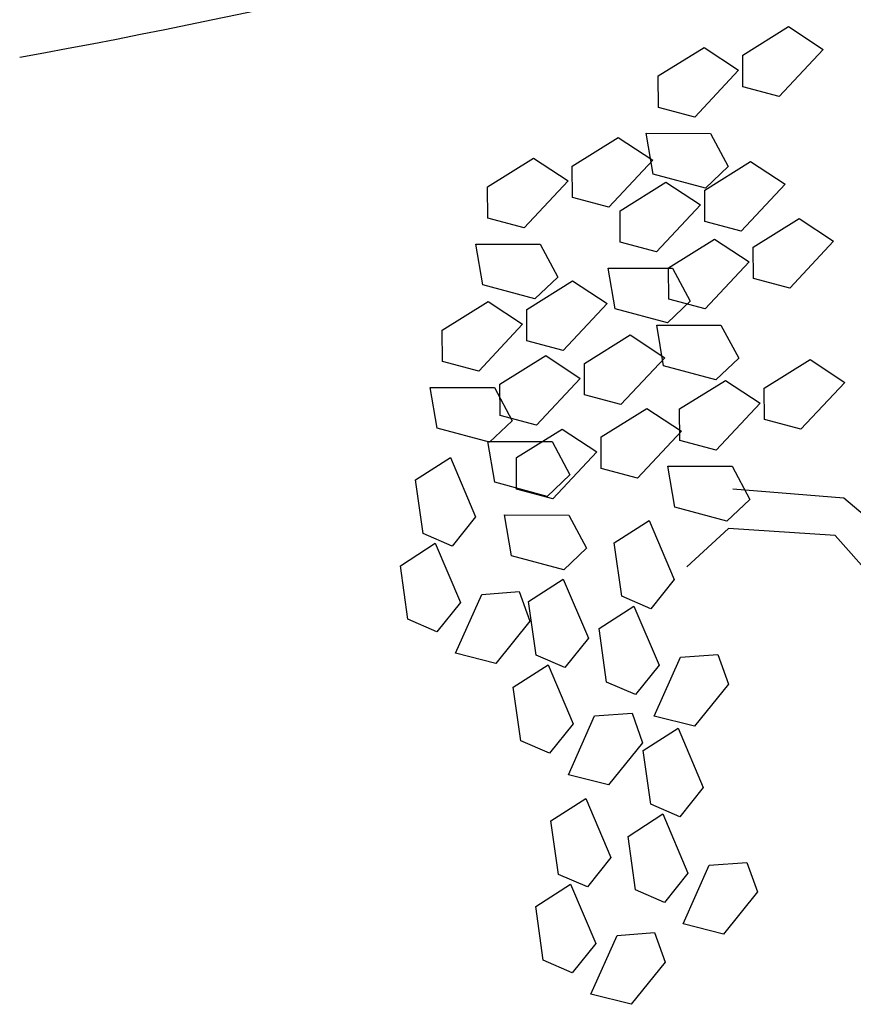
# Model space of a CAD drawing. Extents: x 186 to 434, y -14 to 69.
# Drawn here: x 207 to 207, y 46 to 46 of the extents above; entities that cross this region are included whole.
import ezdxf

# ---------------------------------------------------------------- set-up
doc = ezdxf.new("R2010")
doc.units = 0
doc.header["$LTSCALE"] = 0.5
doc.header["$MEASUREMENT"] = 0
doc.layers.get('0').update_dxf_attribs({"linetype": 'CONTINUOUS'})

# ---------------------------------------------------------------- blocks, each defined once
blk = doc.blocks.new('A$C03871919')
for p, q in [((-2.673942704401554, -23.35223893897921, -1.16778238522221), (-2.669544814773985, -23.34949810118303, 255.2622776147778)), ((-2.669544814773985, -23.34949810118303, -1.16778238522221), (-2.666231861433914, -23.35168020700479, 255.2622776147778)), ((-2.682049785390973, -23.35422283228405, -1.16778238522221), (-2.677651895763404, -23.35148199448787, 255.2622776147778)), ((-2.677651895763404, -23.35148199448787, -1.16778238522221), (-2.674338942423333, -23.35366410030963, 255.2622776147778)), ((-2.673924021409221, -23.35525111868128, -1.16778238522221), (-2.673942704401554, -23.35223893897921, 255.2622776147778)), ((-2.666231861433914, -23.35168020700479, -1.16778238522221), (-2.670442388275319, -23.35617789898936, 255.2622776147778)), ((-2.682031102398582, -23.35723501198612, -1.16778238522221), (-2.682049785390973, -23.35422283228405, 255.2622776147778)), ((-2.674338942423333, -23.35366410030963, -1.16778238522221), (-2.678549469264681, -23.35816179229425, 255.2622776147778)), ((-2.670442388275319, -23.35617789898936, -1.16778238522221), (-2.673924021409221, -23.35525111868128, 255.2622776147778)), ((-2.678549469264681, -23.35816179229425, -1.16778238522221), (-2.682031102398582, -23.35723501198612, 255.2622776147778)), ((-2.690284587298379, -23.3628574590428, -1.16778238522221), (-2.68588669767081, -23.36011662124656, 255.2622776147778)), ((-2.68588669767081, -23.36011662124656, -1.16778238522221), (-2.682573744330739, -23.36229872706832, 255.2622776147778)), ((-2.683185103544588, -23.35971375733635, -1.16778238522221), (-2.677024122896739, -23.35972308080301, 255.2622776147778)), ((-2.682519888594413, -23.36362460567415, -1.16778238522221), (-2.683185103544588, -23.35971375733635, 255.2622776147778)), ((-2.677024122896739, -23.35972308080301, -1.16778238522221), (-2.675326096011645, -23.36290072076309, 255.2622776147778)), ((-2.698391668287741, -23.36484135234764, -1.16778238522221), (-2.693993778660172, -23.36210051455146, 255.2622776147778)), ((-2.693993778660172, -23.36210051455146, -1.16778238522221), (-2.690680825320101, -23.36428262037322, 255.2622776147778)), ((-2.690265904305988, -23.36586963874487, -1.16778238522221), (-2.690284587298379, -23.3628574590428, 255.2622776147778)), ((-2.682573744330739, -23.36229872706832, -1.16778238522221), (-2.686784271172087, -23.36679641905295, 255.2622776147778)), ((-2.67758977169143, -23.36515906803828, -1.16778238522221), (-2.673191882063861, -23.36241823024204, 255.2622776147778)), ((-2.675326096011645, -23.36290072076309, -1.16778238522221), (-2.677515435890427, -23.36496962542662, 255.2622776147778)), ((-2.673191882063861, -23.36241823024204, -1.16778238522221), (-2.66987892872379, -23.36460033606386, 255.2622776147778)), ((-2.677515435890427, -23.36496962542662, -1.16778238522221), (-2.682519888594413, -23.36362460567415, 255.2622776147778)), ((-2.69837298529535, -23.36785353204971, -1.16778238522221), (-2.698391668287741, -23.36484135234764, 255.2622776147778)), ((-2.690680825320101, -23.36428262037322, -1.16778238522221), (-2.694891352161449, -23.36878031235779, 255.2622776147778)), ((-2.685696852680792, -23.36714296134312, -1.16778238522221), (-2.681298963053223, -23.36440212354694, 255.2622776147778)), ((-2.681298963053223, -23.36440212354694, -1.16778238522221), (-2.677986009713152, -23.3665842293687, 255.2622776147778)), ((-2.66987892872379, -23.36460033606386, -1.16778238522221), (-2.674089455565138, -23.36909802804843, 255.2622776147778)), ((-2.67757108869904, -23.36817124774035, -1.16778238522221), (-2.67758977169143, -23.36515906803828, 255.2622776147778)), ((-2.686784271172087, -23.36679641905295, -1.16778238522221), (-2.690265904305988, -23.36586963874487, 255.2622776147778)), ((-2.677986009713152, -23.3665842293687, -1.16778238522221), (-2.6821965365545, -23.37108192135327, 255.2622776147778)), ((-2.685678169688401, -23.37015514104519, -1.16778238522221), (-2.685696852680792, -23.36714296134312, 255.2622776147778)), ((-2.694891352161449, -23.36878031235779, -1.16778238522221), (-2.69837298529535, -23.36785353204971, 255.2622776147778)), ((-2.674089455565138, -23.36909802804843, -1.16778238522221), (-2.67757108869904, -23.36817124774035, 255.2622776147778)), ((-2.67294721062882, -23.3706208368119, -1.16778238522221), (-2.668549321001251, -23.36787999901566, 255.2622776147778)), ((-2.668549321001251, -23.36787999901566, -1.16778238522221), (-2.66523636766118, -23.37006210483742, 255.2622776147778)), ((-2.699526986441356, -23.37033227739994, -1.16778238522221), (-2.693366005793507, -23.3703416008666, 255.2622776147778)), ((-2.698861771491238, -23.37424312573768, -1.16778238522221), (-2.699526986441356, -23.37033227739994, 255.2622776147778)), ((-2.693366005793507, -23.3703416008666, -1.16778238522221), (-2.691667978908413, -23.37351924082668, 255.2622776147778)), ((-2.6821965365545, -23.37108192135327, -1.16778238522221), (-2.685678169688401, -23.37015514104519, 255.2622776147778)), ((-2.681054291618238, -23.37260473011673, -1.16778238522221), (-2.67665640199067, -23.3698638923205, 255.2622776147778)), ((-2.67665640199067, -23.3698638923205, -1.16778238522221), (-2.673343448650598, -23.37204599814231, 255.2622776147778)), ((-2.66523636766118, -23.37006210483742, -1.16778238522221), (-2.669446894502585, -23.37455979682204, 255.2622776147778)), ((-2.672928527636429, -23.37363301651396, -1.16778238522221), (-2.67294721062882, -23.3706208368119, 255.2622776147778)), ((-2.673343448650598, -23.37204599814231, -1.16778238522221), (-2.677553975491946, -23.37654369012688, 255.2622776147778)), ((-2.686832170834407, -23.37263388639542, -1.16778238522221), (-2.680671190186558, -23.37264320986208, 255.2622776147778)), ((-2.686166955884289, -23.37654473473322, -1.16778238522221), (-2.686832170834407, -23.37263388639542, 255.2622776147778)), ((-2.681035608625848, -23.3756169098188, -1.16778238522221), (-2.681054291618238, -23.37260473011673, 255.2622776147778)), ((-2.680671190186558, -23.37264320986208, -1.16778238522221), (-2.678973163301464, -23.37582084982216, 255.2622776147778)), ((-2.693857318787195, -23.37558814549021, -1.16778238522221), (-2.698861771491238, -23.37424312573768, 255.2622776147778)), ((-2.694640375567076, -23.37660502892004, -1.16778238522221), (-2.690242485939507, -23.37386419112386, 255.2622776147778)), ((-2.691667978908413, -23.37351924082668, -1.16778238522221), (-2.693857318787195, -23.37558814549021, 255.2622776147778)), ((-2.690242485939507, -23.37386419112386, -1.16778238522221), (-2.686929532599436, -23.37604629694562, 255.2622776147778)), ((-2.669446894502585, -23.37455979682204, -1.16778238522221), (-2.672928527636429, -23.37363301651396, 255.2622776147778)), ((-2.702747456556438, -23.37858892222494, -1.16778238522221), (-2.698349566928869, -23.3758480844287, 255.2622776147778)), ((-2.698349566928869, -23.3758480844287, -1.16778238522221), (-2.695036613588798, -23.37803019025046, 255.2622776147778)), ((-2.686929532599436, -23.37604629694562, -1.16778238522221), (-2.691140059440784, -23.38054398893024, 255.2622776147778)), ((-2.678973163301464, -23.37582084982216, -1.16778238522221), (-2.681162503180246, -23.37788975448569, 255.2622776147778)), ((-2.677553975491946, -23.37654369012688, -1.16778238522221), (-2.681035608625848, -23.3756169098188, 255.2622776147778)), ((-2.694621692574685, -23.37961720862211, -1.16778238522221), (-2.694640375567076, -23.37660502892004, 255.2622776147778)), ((-2.681162503180246, -23.37788975448569, -1.16778238522221), (-2.686166955884289, -23.37654473473322, 255.2622776147778)), ((-2.695036613588798, -23.37803019025046, -1.16778238522221), (-2.699247140430202, -23.38252788223508, 255.2622776147778)), ((-2.702728773564047, -23.381601101927, -1.16778238522221), (-2.702747456556438, -23.37858892222494, 255.2622776147778)), ((-2.682189609771854, -23.37809565516903, -1.16778238522221), (-2.676028629123948, -23.37810497863569, 255.2622776147778)), ((-2.681524394821679, -23.38200650350677, -1.16778238522221), (-2.682189609771854, -23.37809565516903, 255.2622776147778)), ((-2.676028629123948, -23.37810497863569, -1.16778238522221), (-2.674330602238911, -23.38128261859578, 255.2622776147778)), ((-2.691140059440784, -23.38054398893024, -1.16778238522221), (-2.694621692574685, -23.37961720862211, 255.2622776147778)), ((-2.689115302137452, -23.38178646216954, -1.16778238522221), (-2.684717412509883, -23.37904562437336, 255.2622776147778)), ((-2.684717412509883, -23.37904562437336, -1.16778238522221), (-2.681404459169755, -23.38122773019512, 255.2622776147778)), ((-2.699247140430202, -23.38252788223508, -1.16778238522221), (-2.702728773564047, -23.381601101927, 255.2622776147778)), ((-2.697222383126814, -23.38377035547438, -1.16778238522221), (-2.692824493499245, -23.3810295176782, 255.2622776147778)), ((-2.692824493499245, -23.3810295176782, -1.16778238522221), (-2.689511540159174, -23.38321162349996, 255.2622776147778)), ((-2.689096619145062, -23.38479864187161, -1.16778238522221), (-2.689115302137452, -23.38178646216954, 255.2622776147778)), ((-2.681404459169755, -23.38122773019512, -1.16778238522221), (-2.68561498601116, -23.38572542217969, 255.2622776147778)), ((-2.674330602238911, -23.38128261859578, -1.16778238522221), (-2.676519942117693, -23.38335152325931, 255.2622776147778)), ((-2.671881692740158, -23.38415538259835, -1.16778238522221), (-2.667483803112589, -23.38141454480217, 255.2622776147778)), ((-2.667483803112589, -23.38141454480217, -1.16778238522221), (-2.664170849772518, -23.38359665062393, 255.2622776147778)), ((-2.676519942117693, -23.38335152325931, -1.16778238522221), (-2.681524394821679, -23.38200650350677, 255.2622776147778)), ((-2.689511540159174, -23.38321162349996, -1.16778238522221), (-2.693722067000522, -23.38770931548453, 255.2622776147778)), ((-2.679988773729519, -23.38613927590325, -1.16778238522221), (-2.67559088410195, -23.38339843810701, 255.2622776147778)), ((-2.67559088410195, -23.38339843810701, -1.16778238522221), (-2.672277930761879, -23.38558054392877, 255.2622776147778)), ((-2.664170849772518, -23.38359665062393, -1.16778238522221), (-2.668381376613866, -23.38809434260855, 255.2622776147778)), ((-2.703882774710053, -23.38407984727718, -1.16778238522221), (-2.697721794062204, -23.38408917074389, 255.2622776147778)), ((-2.703217559759935, -23.38799069561497, -1.16778238522221), (-2.703882774710053, -23.38407984727718, 255.2622776147778)), ((-2.697721794062204, -23.38408917074389, -1.16778238522221), (-2.69602376717711, -23.38726681070392, 255.2622776147778)), ((-2.697203700134423, -23.38678253517645, -1.16778238522221), (-2.697222383126814, -23.38377035547438, 255.2622776147778)), ((-2.671863009747767, -23.38716756230042, -1.16778238522221), (-2.671881692740158, -23.38415538259835, 255.2622776147778)), ((-2.68561498601116, -23.38572542217969, -1.16778238522221), (-2.689096619145062, -23.38479864187161, 255.2622776147778)), ((-2.672277930761879, -23.38558054392877, -1.16778238522221), (-2.676488457603227, -23.39007823591339, 255.2622776147778)), ((-2.687524329642315, -23.38882651697884, -1.16778238522221), (-2.683126440014746, -23.38608567918266, 255.2622776147778)), ((-2.683126440014746, -23.38608567918266, -1.16778238522221), (-2.679813486674675, -23.38826778500442, 255.2622776147778)), ((-2.679970090737129, -23.38915145560532, -1.16778238522221), (-2.679988773729519, -23.38613927590325, 255.2622776147778)), ((-2.69602376717711, -23.38726681070392, -1.16778238522221), (-2.698213107055949, -23.38933571536751, 255.2622776147778)), ((-2.693722067000522, -23.38770931548453, -1.16778238522221), (-2.697203700134423, -23.38678253517645, 255.2622776147778)), ((-2.668381376613866, -23.38809434260855, -1.16778238522221), (-2.671863009747767, -23.38716756230042, 255.2622776147778)), ((-2.698213107055949, -23.38933571536751, -1.16778238522221), (-2.703217559759935, -23.38799069561497, 255.2622776147778)), ((-2.695631410631677, -23.39081041028373, -1.16778238522221), (-2.691233521004165, -23.3880695724875, 255.2622776147778)), ((-2.691233521004165, -23.3880695724875, -1.16778238522221), (-2.687920567664037, -23.39025167830926, 255.2622776147778)), ((-2.679813486674675, -23.38826778500442, -1.16778238522221), (-2.68402401351608, -23.39276547698898, 255.2622776147778)), ((-2.698357701280429, -23.38926128052668, -1.16778238522221), (-2.69219672063258, -23.38927060399334, 255.2622776147778)), ((-2.697692486330311, -23.39317212886442, -1.16778238522221), (-2.698357701280429, -23.38926128052668, 255.2622776147778)), ((-2.69219672063258, -23.38927060399334, -1.16778238522221), (-2.690498693747486, -23.39244824395342, 255.2622776147778)), ((-2.687505646649925, -23.39183869668091, -1.16778238522221), (-2.687524329642315, -23.38882651697884, 255.2622776147778)), ((-2.676488457603227, -23.39007823591339, -1.16778238522221), (-2.679970090737129, -23.38915145560532, 255.2622776147778)), ((-2.687920567664037, -23.39025167830926, -1.16778238522221), (-2.692131094505442, -23.39474937029388, 255.2622776147778)), ((-2.70529118491595, -23.39294870228866, -1.16778238522221), (-2.701956247489534, -23.39080034523903, 255.2622776147778)), ((-2.701956247489534, -23.39080034523903, -1.16778238522221), (-2.699544060408414, -23.39646948300026, 255.2622776147778)), ((-2.695612727639286, -23.3938225899858, -1.16778238522221), (-2.695631410631677, -23.39081041028373, 255.2622776147778)), ((-2.68402401351608, -23.39276547698898, -1.16778238522221), (-2.687505646649925, -23.39183869668091, 255.2622776147778)), ((-2.681124091883134, -23.39163020095549, -1.16778238522221), (-2.674963111235286, -23.3916395244222, 255.2622776147778)), ((-2.680458876933017, -23.39554104929329, -1.16778238522221), (-2.681124091883134, -23.39163020095549, 255.2622776147778)), ((-2.674963111235286, -23.3916395244222, -1.16778238522221), (-2.673265084350192, -23.39481716438223, 255.2622776147778)), ((-2.704561689454522, -23.39807914684764, -1.16778238522221), (-2.70529118491595, -23.39294870228866, 255.2622776147778)), ((-2.692688033626268, -23.39451714861696, -1.16778238522221), (-2.697692486330311, -23.39317212886442, 255.2622776147778)), ((-2.690498693747486, -23.39244824395342, -1.16778238522221), (-2.692688033626268, -23.39451714861696, 255.2622776147778)), ((-2.692131094505442, -23.39474937029388, -1.16778238522221), (-2.695612727639286, -23.3938225899858, 255.2622776147778)), ((-2.664264060565642, -23.39469094096717, -1.16778238522221), (-2.674880944703034, -23.39384066278205, 255.2622776147778)), ((-2.673265084350192, -23.39481716438223, -1.16778238522221), (-2.675454424228974, -23.39688606904582, 255.2622776147778)), ((-2.659852997342682, -23.3984193128469, -1.16778238522221), (-2.664264060565642, -23.39469094096717, 255.2622776147778)), ((-2.675454424228974, -23.39688606904582, -1.16778238522221), (-2.680458876933017, -23.39554104929329, 255.2622776147778)), ((-2.699544060408414, -23.39646948300026, -1.16778238522221), (-2.701798948373266, -23.39927949568431, 255.2622776147778)), ((-2.696766728785292, -23.39630133533598, -1.16778238522221), (-2.690605748137443, -23.39631065880263, 255.2622776147778)), ((-2.696101513835174, -23.40021218367377, -1.16778238522221), (-2.696766728785292, -23.39630133533598, 255.2622776147778)), ((-2.690605748137443, -23.39631065880263, -1.16778238522221), (-2.688907721252349, -23.39948829876272, 255.2622776147778)), ((-2.686252931659794, -23.39896716365445, -1.16778238522221), (-2.682917994233378, -23.39681880660476, 255.2622776147778)), ((-2.682917994233378, -23.39681880660476, -1.16778238522221), (-2.680505807152315, -23.40248794436604, 255.2622776147778)), ((-2.675298551595404, -23.39759380424005, -1.16778238522221), (-2.67930582420297, -23.40127598404865, 255.2622776147778)), ((-2.665072277766967, -23.398263697206, -1.16778238522221), (-2.675298551595404, -23.39759380424005, 255.2622776147778)), ((-2.701798948373266, -23.39927949568431, -1.16778238522221), (-2.704561689454522, -23.39807914684764, 255.2622776147778)), ((-2.66153728521499, -23.40227035836512, -1.16778238522221), (-2.665072277766967, -23.398263697206, 255.2622776147778)), ((-2.706753204064285, -23.40116594603722, -1.16778238522221), (-2.703418266637868, -23.39901758898759, 255.2622776147778)), ((-2.703418266637868, -23.39901758898759, -1.16778238522221), (-2.701006079556748, -23.40468672674882, 255.2622776147778)), ((-2.688907721252349, -23.39948829876272, -1.16778238522221), (-2.691097061131188, -23.40155720342625, 255.2622776147778)), ((-2.685523436198366, -23.40409760821342, -1.16778238522221), (-2.686252931659794, -23.39896716365445, 255.2622776147778)), ((-2.691097061131188, -23.40155720342625, -1.16778238522221), (-2.696101513835174, -23.40021218367377, 255.2622776147778)), ((-2.706023708602856, -23.4062963905962, -1.16778238522221), (-2.706753204064285, -23.40116594603722, 255.2622776147778)), ((-2.694477739830802, -23.40459799978976, -1.16778238522221), (-2.691142802404386, -23.40244964274007, 255.2622776147778)), ((-2.691142802404386, -23.40244964274007, -1.16778238522221), (-2.688730615323266, -23.40811878050135, 255.2622776147778)), ((-2.680505807152315, -23.40248794436604, -1.16778238522221), (-2.682760695117111, -23.4052979570501, 255.2622776147778)), ((-2.701460115607006, -23.40955412358221, -1.16778238522221), (-2.698961493437082, -23.40392254682951, 255.2622776147778)), ((-2.698961493437082, -23.40392254682951, -1.16778238522221), (-2.695368665338435, -23.40365370250305, 255.2622776147778)), ((-2.695368665338435, -23.40365370250305, -1.16778238522221), (-2.694361142421656, -23.4064924475046, 255.2622776147778)), ((-2.682760695117111, -23.4052979570501, -1.16778238522221), (-2.685523436198366, -23.40409760821342, 255.2622776147778)), ((-2.701006079556748, -23.40468672674882, -1.16778238522221), (-2.703260967521601, -23.40749673943287, 255.2622776147778)), ((-2.693748244369317, -23.40972844434873, -1.16778238522221), (-2.694477739830802, -23.40459799978976, 255.2622776147778)), ((-2.687714950808129, -23.40718440740301, -1.16778238522221), (-2.684380013381713, -23.40503605035332, 255.2622776147778)), ((-2.684380013381713, -23.40503605035332, -1.16778238522221), (-2.681967826300649, -23.4107051881146, 255.2622776147778)), ((-2.703260967521601, -23.40749673943287, -1.16778238522221), (-2.706023708602856, -23.4062963905962, 255.2622776147778)), ((-2.694361142421656, -23.4064924475046, -1.16778238522221), (-2.697614067555264, -23.41052631699637, 255.2622776147778)), ((-2.686985455346701, -23.41231485196198, -1.16778238522221), (-2.687714950808129, -23.40718440740301, 255.2622776147778)), ((-2.688730615323266, -23.40811878050135, -1.16778238522221), (-2.690985503288061, -23.41092879318541, 255.2622776147778)), ((-2.697614067555264, -23.41052631699637, -1.16778238522221), (-2.701460115607006, -23.40955412358221, 255.2622776147778)), ((-2.690985503288061, -23.41092879318541, -1.16778238522221), (-2.693748244369317, -23.40972844434873, 255.2622776147778)), ((-2.682421862350907, -23.41557258494799, -1.16778238522221), (-2.679923240180926, -23.40994100819523, 255.2622776147778)), ((-2.679923240180926, -23.40994100819523, -1.16778238522221), (-2.67633041208228, -23.40967216386883, 255.2622776147778)), ((-2.67633041208228, -23.40967216386883, -1.16778238522221), (-2.6753228891655, -23.41251090887039, 255.2622776147778)), ((-2.695939758979137, -23.41281524353832, -1.16778238522221), (-2.69260482155272, -23.41066688648868, 255.2622776147778)), ((-2.69260482155272, -23.41066688648868, -1.16778238522221), (-2.6901926344716, -23.41633602424992, 255.2622776147778)), ((-2.681967826300649, -23.4107051881146, -1.16778238522221), (-2.684222714265445, -23.41351520079866, 255.2622776147778)), ((-2.695210263517652, -23.41794568809729, -1.16778238522221), (-2.695939758979137, -23.41281524353832, 255.2622776147778)), ((-2.684222714265445, -23.41351520079866, -1.16778238522221), (-2.686985455346701, -23.41231485196198, 255.2622776147778)), ((-2.6753228891655, -23.41251090887039, -1.16778238522221), (-2.678575814299109, -23.41654477836215, 255.2622776147778)), ((-2.690646670521858, -23.42120342108331, -1.16778238522221), (-2.688148048351934, -23.41557184433054, 255.2622776147778)), ((-2.688148048351934, -23.41557184433054, -1.16778238522221), (-2.684555220253287, -23.41530300000414, 255.2622776147778)), ((-2.684555220253287, -23.41530300000414, -1.16778238522221), (-2.683547697336508, -23.4181417450057, 255.2622776147778)), ((-2.678575814299109, -23.41654477836215, -1.16778238522221), (-2.682421862350907, -23.41557258494799, 255.2622776147778)), ((-2.6901926344716, -23.41633602424992, -1.16778238522221), (-2.692447522436396, -23.41914603693397, 255.2622776147778)), ((-2.683475824438631, -23.41889451955376, -1.16778238522221), (-2.680140887012215, -23.41674616250413, 255.2622776147778)), ((-2.680140887012215, -23.41674616250413, -1.16778238522221), (-2.677728699931095, -23.42241530026541, 255.2622776147778)), ((-2.692447522436396, -23.41914603693397, -1.16778238522221), (-2.695210263517652, -23.41794568809729, 255.2622776147778)), ((-2.683547697336508, -23.4181417450057, -1.16778238522221), (-2.686800622470059, -23.42217561449746, 255.2622776147778)), ((-2.682746328977146, -23.42402496411279, -1.16778238522221), (-2.683475824438631, -23.41889451955376, 255.2622776147778)), ((-2.686800622470059, -23.42217561449746, -1.16778238522221), (-2.690646670521858, -23.42120342108331, 255.2622776147778)), ((-2.677728699931095, -23.42241530026541, -1.16778238522221), (-2.67998358789589, -23.42522531294946, 255.2622776147778)), ((-2.692321502996663, -23.42562935522739, -1.16778238522221), (-2.688986565570247, -23.42348099817775, 255.2622776147778)), ((-2.688986565570247, -23.42348099817775, -1.16778238522221), (-2.686574378489127, -23.42915013593904, 255.2622776147778)), ((-2.67998358789589, -23.42522531294946, -1.16778238522221), (-2.682746328977146, -23.42402496411279, 255.2622776147778)), ((-2.684937843586965, -23.42711176330232, -1.16778238522221), (-2.681602906160549, -23.42496340625269, 255.2622776147778)), ((-2.681602906160549, -23.42496340625269, -1.16778238522221), (-2.679190719079429, -23.43063254401397, 255.2622776147778)), ((-2.691592007535178, -23.43075979978641, -1.16778238522221), (-2.692321502996663, -23.42562935522739, 255.2622776147778)), ((-2.68420834812548, -23.43224220786135, -1.16778238522221), (-2.684937843586965, -23.42711176330232, 255.2622776147778)), ((-2.686574378489127, -23.42915013593904, -1.16778238522221), (-2.688829266453922, -23.43196014862309, 255.2622776147778)), ((-2.679644755129686, -23.43549994084736, -1.16778238522221), (-2.677146132959763, -23.4298683640946, 255.2622776147778)), ((-2.677146132959763, -23.4298683640946, -1.16778238522221), (-2.673553304861116, -23.4295995197682, 255.2622776147778)), ((-2.673553304861116, -23.4295995197682, -1.16778238522221), (-2.672545781944336, -23.43243826476976, 255.2622776147778)), ((-2.688829266453922, -23.43196014862309, -1.16778238522221), (-2.691592007535178, -23.43075979978641, 255.2622776147778)), ((-2.679190719079429, -23.43063254401397, -1.16778238522221), (-2.681445607044225, -23.43344255669803, 255.2622776147778)), ((-2.693783522144997, -23.43384659897595, -1.16778238522221), (-2.690448584718581, -23.43169824192631, 255.2622776147778)), ((-2.690448584718581, -23.43169824192631, -1.16778238522221), (-2.688036397637461, -23.4373673796876, 255.2622776147778)), ((-2.681445607044225, -23.43344255669803, -1.16778238522221), (-2.68420834812548, -23.43224220786135, 255.2622776147778)), ((-2.672545781944336, -23.43243826476976, -1.16778238522221), (-2.675798707077945, -23.43647213426146, 255.2622776147778)), ((-2.693054026683512, -23.43897704353498, -1.16778238522221), (-2.693783522144997, -23.43384659897595, 255.2622776147778)), ((-2.675798707077945, -23.43647213426146, -1.16778238522221), (-2.679644755129686, -23.43549994084736, 255.2622776147778)), ((-2.685991811517795, -23.43660319976823, -1.16778238522221), (-2.682398983419148, -23.43633435544183, 255.2622776147778)), ((-2.682398983419148, -23.43633435544183, -1.16778238522221), (-2.681391460502368, -23.43917310044338, 255.2622776147778)), ((-2.688036397637461, -23.4373673796876, -1.16778238522221), (-2.690291285602257, -23.44017739237165, 255.2622776147778)), ((-2.688490433687718, -23.44223477652099, -1.16778238522221), (-2.685991811517795, -23.43660319976823, 255.2622776147778)), ((-2.690291285602257, -23.44017739237165, -1.16778238522221), (-2.693054026683512, -23.43897704353498, 255.2622776147778)), ((-2.681391460502368, -23.43917310044338, -1.16778238522221), (-2.68464438563592, -23.44320696993509, 255.2622776147778)), ((-2.68464438563592, -23.44320696993509, -1.16778238522221), (-2.688490433687718, -23.44223477652099, 255.2622776147778))]:
    blk.add_line(p, q)
blk.add_arc((-2.862263196781157, -22.68804309454634, 255.0874776147778), 0.674949210260817, 280.1577148348911, 292.9597141664981)

msp = doc.modelspace()

# ---------------------------------------------------------------- block references
msp.add_blockref('A$C03871919', (210.1053185669019, 69.39681283245079))

doc.saveas('drawing.dxf')
